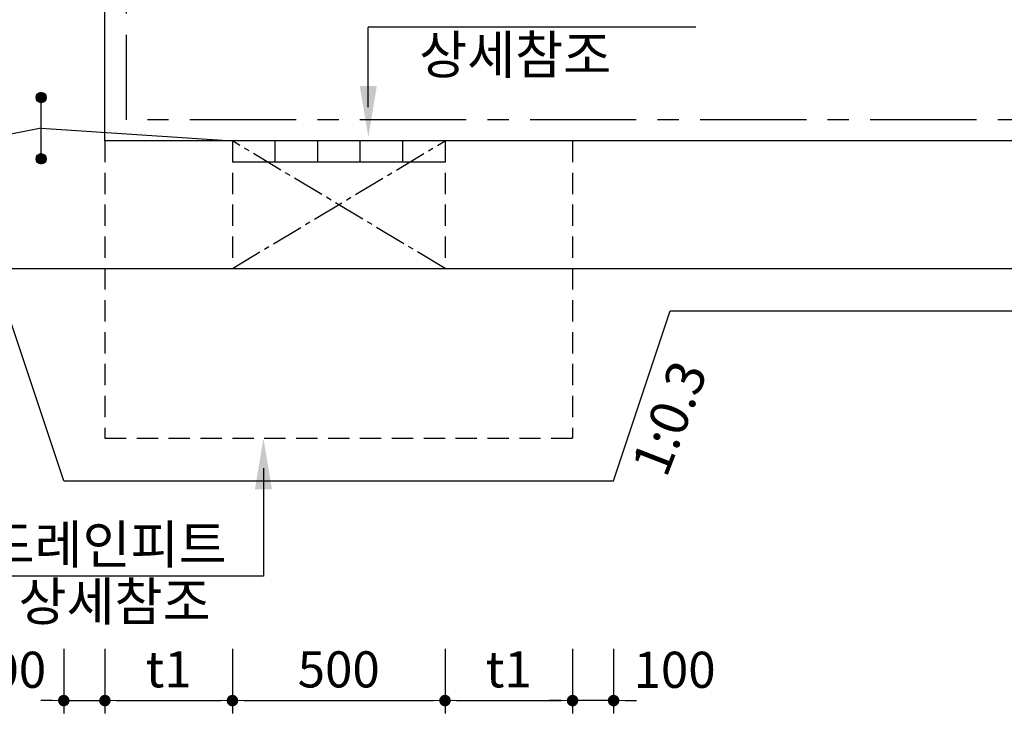
# Model space of a CAD drawing. Units: inches. Extents: x 1371313 to 1447478, y -496947 to -66580.
# Drawn here: x 1374456 to 1376772, y -423517 to -421884 of the extents above; entities that cross this region are included whole.
import ezdxf

# ---------------------------------------------------------------- set-up
doc = ezdxf.new("R2010")
doc.units = ezdxf.units.IN
doc.header["$LTSCALE"] = 200
doc.header["$MEASUREMENT"] = 0
for name, pattern in [('CEN', [12, 5.5, -0.5, 0, -0.5, 5.5]), ('CENTER', [2, 1.25, -0.25, 0.25, -0.25]), ('CENTER2', [1.125, 0.75, -0.125, 0.125, -0.125]), ('HIDDEN', [0.375, 0.25, -0.125])]:
    doc.linetypes.add(name, pattern=pattern)
for name, color, linetype in [('1', 1, 'Continuous'), ('1-2', 1, 'CEN'), ('3', 2, 'Continuous'), ('TE', 3, 'Continuous')]:
    doc.layers.add(name, color=color, linetype=linetype)
doc.layers.add('WA-DIM', color=1, linetype='Continuous', lineweight=20)
doc.styles.add('굴림체', font='GulimChe.ttf')
doc.dimstyles.new('DOT-100', dxfattribs={"dimtxt": 85, "dimasz": 27, "dimexe": 30, "dimexo": 0, "dimgap": 30, "dimtad": 1, "dimdec": 0, "dimdsep": 46, "dimtxsty": '굴림체', "dimblk": 'DOT', "dimcen": 0, "dimclrd": 256, "dimclre": 256, "dimclrt": 2, "dimadec": 0, "dimazin": 0, "dimtfac": 0.4, "dimtdec": 0, "dimtix": 1, "dimtmove": 2, "dimatfit": 3, "dimldrblk": 'DOT', "dimfxl": 1, "dimtvp": 120, "dimtolj": 1, "dimarcsym": 0})

# ---------------------------------------------------------------- blocks, each defined once
blk = doc.blocks.new('DOT')
at = {"color": 0, "linetype": 'ByBlock'}
blk.add_line((-0.5, 0), (-1, 0), dxfattribs=at)
at = {"color": 0, "linetype": 'ByBlock', "const_width": 0.5}
blk.add_lwpolyline([(-0.25, 0, 1), (0.25, 0, 1)], format="xyb", close=True, dxfattribs=at)
blk = doc.blocks.new('*D1610')
at = {"layer": 'Defpoints', "color": 0, "linetype": 'Continuous', "transparency": 16777216}
for p in [(1374559.9, -423365.2), (1374656.6, -423365.2), (1374656.6, -423486.7)]:
    blk.add_point(p, dxfattribs=at)
at = {"layer": 'WA-DIM', "linetype": 'Continuous', "lineweight": -2, "transparency": 16777216}
for p, q in [((1374559.9, -423365.2), (1374559.9, -423516.7)), ((1374656.6, -423365.2), (1374656.6, -423516.7)), ((1374532.9, -423486.7), (1374505.9, -423486.7)), ((1374559.9, -423486.7), (1374656.6, -423486.7)), ((1374683.6, -423486.7), (1374710.6, -423486.7))]:
    blk.add_line(p, q, dxfattribs=at)
at = {"layer": 'WA-DIM', "linetype": 'Continuous', "lineweight": -2, "transparency": 16777216, "xscale": 27, "yscale": 27, "zscale": 27}
blk.add_blockref('DOT', (1374559.9, -423486.7), dxfattribs=at)
at = {"layer": 'WA-DIM', "linetype": 'Continuous', "lineweight": -2, "transparency": 16777216, "xscale": 27, "yscale": 27, "zscale": 27, "rotation": 180}
blk.add_blockref('DOT', (1374656.6, -423486.7), dxfattribs=at)
at = {"layer": 'WA-DIM', "color": 2, "linetype": 'Continuous', "transparency": 16777216, "insert": (1374421.9, -423414.2), "char_height": 85, "attachment_point": 5, "style": '굴림체'}
blk.add_mtext('\\A1;100', dxfattribs=at)
blk = doc.blocks.new('*D1611')
at = {"layer": 'Defpoints', "color": 0, "linetype": 'Continuous', "transparency": 16777216}
for p in [(1375456.6, -423365.2), (1375756.6, -423365.2), (1375756.6, -423486.7)]:
    blk.add_point(p, dxfattribs=at)
at = {"layer": 'WA-DIM', "linetype": 'Continuous', "lineweight": -2, "transparency": 16777216}
for p, q in [((1375456.6, -423365.2), (1375456.6, -423516.7)), ((1375756.6, -423365.2), (1375756.6, -423516.7)), ((1375483.6, -423486.7), (1375729.6, -423486.7))]:
    blk.add_line(p, q, dxfattribs=at)
at = {"layer": 'WA-DIM', "linetype": 'Continuous', "lineweight": -2, "transparency": 16777216, "xscale": 27, "yscale": 27, "zscale": 27, "rotation": 180}
blk.add_blockref('DOT', (1375456.6, -423486.7), dxfattribs=at)
at = {"layer": 'WA-DIM', "linetype": 'Continuous', "lineweight": -2, "transparency": 16777216, "xscale": 27, "yscale": 27, "zscale": 27}
blk.add_blockref('DOT', (1375756.6, -423486.7), dxfattribs=at)
at = {"layer": 'WA-DIM', "color": 2, "linetype": 'Continuous', "transparency": 16777216, "insert": (1375606.6, -423413), "char_height": 85, "attachment_point": 5, "style": '굴림체'}
blk.add_mtext('\\A1;t1', dxfattribs=at)
blk = doc.blocks.new('*D1612')
at = {"layer": 'Defpoints', "color": 0, "linetype": 'Continuous', "transparency": 16777216}
for p in [(1374956.6, -423365.2), (1375456.6, -423365.2), (1375456.6, -423486.7)]:
    blk.add_point(p, dxfattribs=at)
at = {"layer": 'WA-DIM', "linetype": 'Continuous', "lineweight": -2, "transparency": 16777216}
for p, q in [((1374956.6, -423365.2), (1374956.6, -423516.7)), ((1375456.6, -423365.2), (1375456.6, -423516.7)), ((1374983.6, -423486.7), (1375429.6, -423486.7))]:
    blk.add_line(p, q, dxfattribs=at)
at = {"layer": 'WA-DIM', "linetype": 'Continuous', "lineweight": -2, "transparency": 16777216, "xscale": 27, "yscale": 27, "zscale": 27, "rotation": 180}
blk.add_blockref('DOT', (1374956.6, -423486.7), dxfattribs=at)
at = {"layer": 'WA-DIM', "linetype": 'Continuous', "lineweight": -2, "transparency": 16777216, "xscale": 27, "yscale": 27, "zscale": 27}
blk.add_blockref('DOT', (1375456.6, -423486.7), dxfattribs=at)
at = {"layer": 'WA-DIM', "color": 2, "linetype": 'Continuous', "transparency": 16777216, "insert": (1375206.6, -423413.2), "char_height": 85, "attachment_point": 5, "style": '굴림체'}
blk.add_mtext('\\A1;500', dxfattribs=at)
blk = doc.blocks.new('*D1613')
at = {"layer": 'Defpoints', "color": 0, "linetype": 'Continuous', "transparency": 16777216}
for p in [(1374656.6, -423365.2), (1374956.6, -423365.2), (1374956.6, -423486.7)]:
    blk.add_point(p, dxfattribs=at)
at = {"layer": 'WA-DIM', "linetype": 'Continuous', "lineweight": -2, "transparency": 16777216}
for p, q in [((1374656.6, -423365.2), (1374656.6, -423516.7)), ((1374956.6, -423365.2), (1374956.6, -423516.7)), ((1374683.6, -423486.7), (1374929.6, -423486.7))]:
    blk.add_line(p, q, dxfattribs=at)
at = {"layer": 'WA-DIM', "linetype": 'Continuous', "lineweight": -2, "transparency": 16777216, "xscale": 27, "yscale": 27, "zscale": 27, "rotation": 180}
blk.add_blockref('DOT', (1374656.6, -423486.7), dxfattribs=at)
at = {"layer": 'WA-DIM', "linetype": 'Continuous', "lineweight": -2, "transparency": 16777216, "xscale": 27, "yscale": 27, "zscale": 27}
blk.add_blockref('DOT', (1374956.6, -423486.7), dxfattribs=at)
at = {"layer": 'WA-DIM', "color": 2, "linetype": 'Continuous', "transparency": 16777216, "insert": (1374806.6, -423413), "char_height": 85, "attachment_point": 5, "style": '굴림체'}
blk.add_mtext('\\A1;t1', dxfattribs=at)
blk = doc.blocks.new('*D1614')
at = {"layer": 'Defpoints', "color": 0, "linetype": 'Continuous', "transparency": 16777216}
for p in [(1375756.6, -423365.2), (1375853.2, -423365.2), (1375756.6, -423486.7)]:
    blk.add_point(p, dxfattribs=at)
at = {"layer": 'WA-DIM', "linetype": 'Continuous', "lineweight": -2, "transparency": 16777216}
for p, q in [((1375756.6, -423365.2), (1375756.6, -423516.7)), ((1375853.2, -423365.2), (1375853.2, -423516.7)), ((1375729.6, -423486.7), (1375702.6, -423486.7)), ((1375853.2, -423486.7), (1375756.6, -423486.7)), ((1375880.2, -423486.7), (1375907.2, -423486.7))]:
    blk.add_line(p, q, dxfattribs=at)
at = {"layer": 'WA-DIM', "linetype": 'Continuous', "lineweight": -2, "transparency": 16777216, "xscale": 27, "yscale": 27, "zscale": 27}
blk.add_blockref('DOT', (1375756.6, -423486.7), dxfattribs=at)
at = {"layer": 'WA-DIM', "linetype": 'Continuous', "lineweight": -2, "transparency": 16777216, "xscale": 27, "yscale": 27, "zscale": 27, "rotation": 180}
blk.add_blockref('DOT', (1375853.2, -423486.7), dxfattribs=at)
at = {"layer": 'WA-DIM', "color": 2, "linetype": 'Continuous', "transparency": 16777216, "insert": (1375996.6, -423414.2), "char_height": 85, "attachment_point": 5, "style": '굴림체'}
blk.add_mtext('\\A1;100', dxfattribs=at)

msp = doc.modelspace()

# ---------------------------------------------------------------- linework, layer by layer
at = {"layer": '1-2', "linetype": 'CENTER2', "ltscale": 0.5}
for p, q in [((1374956.6, -422469.3), (1375456.6, -422169.3)), ((1375456.6, -422469.3), (1374956.6, -422169.3))]:
    msp.add_line(p, q, dxfattribs=at)
at = {"layer": '3', "color": 210, "linetype": 'CENTER'}
for p in [(1374706.6, -418719.3), (1381106.6, -422119.3)]:
    msp.add_line(p, (1374706.6, -422119.3), dxfattribs=at)
at = {"layer": '3', "color": 1}
for p, q in [((1376046.2, -421901.9), (1375276.2, -421901.9)), ((1376038.1, -421901.9), (1375276.2, -421901.9)), ((1375276.2, -422090.1), (1375276.2, -421901.9)), ((1375029.5, -422939.3), (1375029.5, -423194)), ((1375029.5, -423194), (1374391.1, -423194))]:
    msp.add_line(p, q, dxfattribs=at)
at = {"layer": '3', "color": 4}
for p, q in [((1374494.6, -422067.9), (1374507.1, -422055.3)), ((1374494.6, -422066.8), (1374506.1, -422055.3)), ((1374494.7, -422068.8), (1374508.1, -422055.4)), ((1374494.7, -422065.6), (1374504.9, -422055.4)), ((1374494.8, -422069.7), (1374509, -422055.6)), ((1374494.9, -422064.3), (1374503.6, -422055.7)), ((1374495, -422070.6), (1374509.9, -422055.8)), ((1374495.3, -422071.4), (1374510.7, -422056)), ((1374495.5, -422062.7), (1374502, -422056.2)), ((1374495.6, -422072.2), (1374511.4, -422056.3)), ((1374495.9, -422072.9), (1374512.1, -422056.7)), ((1374496.3, -422073.6), (1374512.8, -422057.1)), ((1374496.7, -422074.2), (1374513.4, -422057.5)), ((1374496.8, -422060.3), (1374499.6, -422057.5)), ((1374497.2, -422074.8), (1374514.1, -422057.9)), ((1374497.7, -422075.4), (1374514.6, -422058.4)), ((1374498.2, -422075.9), (1374515.2, -422058.9)), ((1374498.8, -422076.4), (1374515.7, -422059.5)), ((1374499.3, -422076.9), (1374516.1, -422060.1)), ((1374500, -422077.3), (1374516.6, -422060.7)), ((1374500.6, -422077.7), (1374517, -422061.4)), ((1374501.3, -422078.1), (1374517.4, -422062.1)), ((1374502, -422078.4), (1374517.7, -422062.8)), ((1374502.8, -422078.7), (1374518, -422063.6)), ((1374503.6, -422078.9), (1374518.2, -422064.4)), ((1374504.5, -422079.1), (1374518.4, -422065.3)), ((1374505.5, -422079.3), (1374518.5, -422066.2)), ((1374506.5, -422079.3), (1374518.6, -422067.2)), ((1374506.6, -422199.3), (1374506.6, -422079.3)), ((1374507.6, -422079.3), (1374518.5, -422068.3)), ((1374508.8, -422079.1), (1374518.4, -422069.5)), ((1374510.2, -422078.7), (1374518, -422071)), ((1374512, -422078), (1374517.3, -422072.8)), ((1374506.6, -422139.3), (1374356.6, -422169.3)), ((1374506.6, -422139.3), (1374956.6, -422169.3)), ((1375056.6, -422169.3), (1375056.6, -422219.3)), ((1375156.6, -422169.3), (1375156.6, -422219.3)), ((1375256.6, -422169.3), (1375256.6, -422219.3)), ((1375356.6, -422169.3), (1375356.6, -422219.3)), ((1374494.6, -422211.1), (1374506.3, -422199.3)), ((1374494.6, -422212.1), (1374507.4, -422199.3)), ((1374494.6, -422209.9), (1374505.2, -422199.4)), ((1374494.7, -422213.1), (1374508.3, -422199.4)), ((1374494.9, -422208.6), (1374503.9, -422199.6)), ((1374494.9, -422214), (1374509.2, -422199.6)), ((1374495.1, -422214.8), (1374510, -422199.8)), ((1374495.3, -422207.1), (1374502.4, -422200.1)), ((1374495.4, -422215.6), (1374510.8, -422200.1)), ((1374495.7, -422216.3), (1374511.6, -422200.4)), ((1374496, -422217), (1374512.3, -422200.8)), ((1374496.3, -422205.1), (1374500.3, -422201.1)), ((1374496.4, -422217.7), (1374513, -422201.2)), ((1374496.8, -422218.3), (1374513.6, -422201.6)), ((1374497.3, -422218.9), (1374514.2, -422202)), ((1374497.8, -422219.5), (1374514.8, -422202.5)), ((1374498.3, -422220), (1374515.3, -422203.1)), ((1374498.9, -422220.5), (1374515.8, -422203.6)), ((1374499.5, -422221), (1374516.3, -422204.2)), ((1374500.1, -422221.4), (1374516.7, -422204.9)), ((1374500.8, -422221.8), (1374517.1, -422205.5)), ((1374501.5, -422222.2), (1374517.4, -422206.2)), ((1374502.2, -422222.5), (1374517.8, -422207)), ((1374503, -422222.8), (1374518, -422207.8)), ((1374503.8, -422223), (1374518.3, -422208.6)), ((1374504.7, -422223.2), (1374518.4, -422209.5)), ((1374505.7, -422223.3), (1374518.5, -422210.4)), ((1374506.7, -422223.3), (1374518.6, -422211.5)), ((1374507.8, -422223.2), (1374518.5, -422212.6)), ((1374509.1, -422223), (1374518.3, -422213.9)), ((1374510.6, -422222.6), (1374517.9, -422215.3)), ((1374512.6, -422221.7), (1374517, -422217.3)), ((1375456.6, -422219.3), (1374956.6, -422219.3))]:
    msp.add_line(p, q, dxfattribs=at)
at = {"layer": '3', "color": 7}
for p, q in [((1381156.6, -422169.3), (1374656.6, -422169.3)), ((1374056.6, -422469.3), (1381756.6, -422469.3))]:
    msp.add_line(p, q, dxfattribs=at)
at = {"layer": '3', "color": 3, "linetype": 'HIDDEN'}
for p, q in [((1374656.6, -422169.3), (1374656.6, -422869.3)), ((1374956.6, -422169.3), (1374956.6, -422469.3)), ((1375456.6, -422169.3), (1375456.6, -422469.3)), ((1375756.6, -422169.3), (1375756.6, -422869.3)), ((1374656.6, -422869.3), (1375756.6, -422869.3))]:
    msp.add_line(p, q, dxfattribs=at)
at = {"layer": '3'}
for p, q in [((1374559.9, -422969.3), (1374426.6, -422569.3)), ((1375853.2, -422969.3), (1375986.6, -422569.3)), ((1375986.6, -422569.3), (1381856.6, -422569.3)), ((1374559.9, -422969.3), (1375853.2, -422969.3)), ((1374559.9, -422969.3), (1375753.2, -422969.3))]:
    msp.add_line(p, q, dxfattribs=at)
at = {"layer": '3', "color": 4}
for centre in [(1374506.6, -422067.3), (1374506.6, -422211.3)]:
    msp.add_circle(centre, 12, dxfattribs=at)
at = {"layer": '3', "color": 1}
for points in [[(1375256.2, -422040.1), (1375296.2, -422040.1), (1375276.2, -422160.1)], [(1375256.2, -422040.1), (1375296.2, -422040.1), (1375276.2, -422160.1)], [(1375009.5, -422989.3), (1375049.5, -422989.3), (1375029.5, -422869.3)], [(1375009.5, -422989.3), (1375049.5, -422989.3), (1375029.5, -422869.3)]]:
    msp.add_solid(points, dxfattribs=at)
at = {"layer": 'TE', "color": 7}
msp.add_line((1374656.6, -422169.3), (1374656.6, -421469.3), dxfattribs=at)

# ---------------------------------------------------------------- texts
at = {"layer": '1', "color": 2, "style": '굴림체'}
msp.add_text('1:0.3', height=90, rotation=68.7771, dxfattribs=at).set_placement((1375976.9, -422965.1))
at = {"layer": '3', "style": '굴림체'}
for p in [(1375395.6, -422011.3), (1374453.4, -423298.4)]:
    msp.add_text('상세참조', height=90, dxfattribs=at).set_placement(p)
at = {"layer": '3', "color": 2, "style": '굴림체'}
msp.add_text('드레인피트', height=90, dxfattribs=at).set_placement((1374378.1, -423164.1))

# ---------------------------------------------------------------- dimensions: what is measured, and where the dimension line sits
at = {"layer": 'WA-DIM', "linetype": 'Continuous'}
for base, p1, p2, picture, middle in [((1374956.6, -423486.7), (1374656.6, -423365.2), (1374956.6, -423365.2), '*D1613', (1374806.6, -423413)), ((1375756.6, -423486.7), (1375456.6, -423365.2), (1375756.6, -423365.2), '*D1611', (1375606.6, -423413))]:
    dim = msp.add_linear_dim(base=base, p1=p1, p2=p2, text='t1', dimstyle='DOT-100', dxfattribs=at)
    dim.commit()
    dim.dimension.update_dxf_attribs({"geometry": picture, "text_midpoint": middle})
dim = msp.add_linear_dim(base=(1375456.6, -423486.7), p1=(1374956.6, -423365.2), p2=(1375456.6, -423365.2), dimstyle='DOT-100', dxfattribs=at)
dim.commit()
dim.dimension.update_dxf_attribs({"geometry": '*D1612', "text_midpoint": (1375206.6, -423413.2)})
for base, p1, p2, picture, middle in [((1374656.6, -423486.7), (1374559.9, -423365.2), (1374656.6, -423365.2), '*D1610', (1374421.9, -423414.2)), ((1375756.6, -423486.7), (1375853.2, -423365.2), (1375756.6, -423365.2), '*D1614', (1375996.6, -423414.2))]:
    dim = msp.add_linear_dim(base=base, p1=p1, p2=p2, text='100', dimstyle='DOT-100', dxfattribs=at)
    dim.commit()
    dim.dimension.update_dxf_attribs({"geometry": picture, "text_midpoint": middle, "dimtype": 160})

doc.saveas('drawing.dxf')
